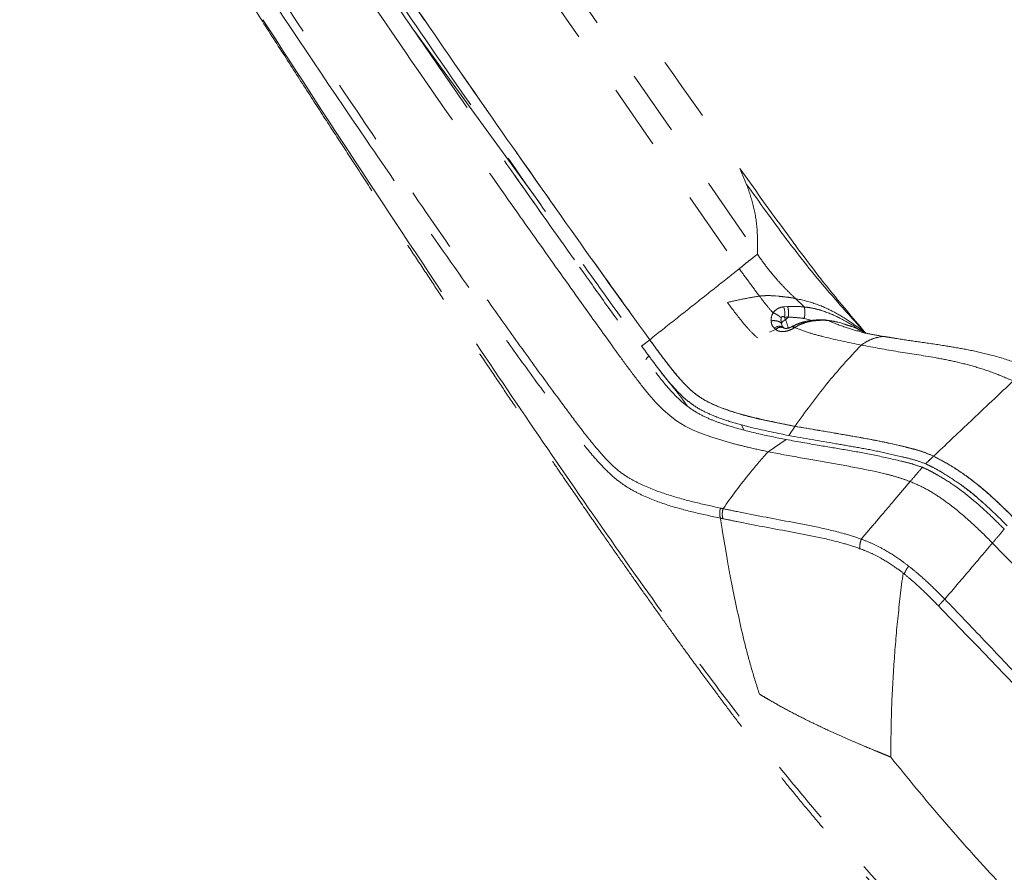
# Model space of a CAD drawing. Units: millimetres. Extents: x 0 to 297, y 0 to 210.
# Drawn here: x 101 to 120, y 114 to 131 of the extents above; entities that cross this region are included whole.
import ezdxf

# ---------------------------------------------------------------- set-up
doc = ezdxf.new("R2010")
doc.units = ezdxf.units.MM
doc.linetypes.add('PHANTOM', pattern=[12.7, 6.35, -1.27, 1.27, -1.27, 1.27, -1.27])
doc.layers.add('DEFAULT', color=179, linetype='Continuous')
doc.styles.add('SLDTEXTSTYLE3', font='TXT', dxfattribs={"width": 0.75})
doc.dimstyles.new('SLDDIMSTYLE3', dxfattribs={"dimtxt": 3.5, "dimasz": 3.302, "dimexe": 0, "dimexo": 0.0625, "dimgap": 0.875, "dimtad": 1, "dimdec": 0, "dimlfac": 15, "dimrnd": 1e-09, "dimzin": 12, "dimdsep": 46, "dimtxsty": 'SLDTEXTSTYLE3', "dimsah": 1, "dimcen": 0.09, "dimadec": 0, "dimazin": 3, "dimtfac": 1, "dimtdec": 0, "dimtofl": 0, "dimtmove": 0, "dimatfit": 3, "dimfxl": 1, "dimfrac": 2, "dimtolj": 1, "dimtzin": 12, "dimarcsym": 0})

# ---------------------------------------------------------------- blocks, each defined once
blk = doc.blocks.new('_D_8')
at = {"layer": 'DEFAULT', "transparency": 16777216}
for p, q in [((104.336, 138.137), (89.226, 138.139)), ((90.226, 138.139), (90.215, 52.139)), ((149.099, 52.132), (89.215, 52.139))]:
    blk.add_line(p, q, dxfattribs=at)
for points in [[(90.226, 138.139), (89.718, 134.837), (90.734, 134.837)], [(90.215, 52.139), (90.724, 55.441), (89.708, 55.441)]]:
    blk.add_solid(points, dxfattribs=at)
at = {"layer": 'DEFAULT', "transparency": 16777216, "char_height": 3.5, "attachment_point": 1, "rotation": 89.9928, "style": 'SLDTEXTSTYLE3'}
for s, insert in [('Fully reclined', (96.819, 79.018)), ('1460 Max', (85.707, 82.923)), ('Backrest', (91.263, 84.07)), ('Min', (80.152, 95.407)), ('1290', (80.151, 83.75))]:
    blk.add_mtext(s, dxfattribs=dict(at, insert=insert))

msp = doc.modelspace()

# ---------------------------------------------------------------- linework, layer by layer
at = {"color": 7, "linetype": 'PHANTOM', "lineweight": 18}
for p, q in [((108.631, 136.066), (115.371, 126.326)), ((108.266, 135.79), (115.015, 126.044)), ((108.663, 130.698), (111.102, 127.349)), ((115.025, 128.003), (115.158, 127.691)), ((111.125, 127.317), (111.102, 127.349)), ((115.723, 125.513), (115.781, 125.508)), ((116.279, 125.3), (116.11, 125.465)), ((115.883, 125.302), (115.958, 125.308)), ((115.899, 125.101), (115.917, 125.051)), ((115.97, 125.101), (115.899, 125.101)), ((115.917, 125.051), (115.969, 125.101)), ((116.436, 125.036), (116.28, 125.075)), ((115.839, 124.971), (115.851, 124.933)), ((115.887, 124.893), (115.865, 124.911)), ((115.891, 124.888), (115.887, 124.891)), ((115.917, 125.051), (115.917, 125.051)), ((116.061, 124.928), (116.046, 124.919)), ((116.095, 124.895), (116.08, 124.886)), ((117.074, 124.963), (117.039, 124.973)), ((115.723, 124.862), (115.606, 124.805)), ((115.726, 124.86), (115.723, 124.862)), ((117.422, 124.858), (117.456, 124.817)), ((117.44, 124.834), (117.449, 124.824)), ((112.602, 124.449), (112.562, 124.504)), ((113.11, 124.536), (113.267, 124.66)), ((113.25, 124.345), (113.193, 124.277)), ((113.329, 124.239), (113.412, 124.127)), ((113.248, 123.593), (113.137, 123.73)), ((113.384, 123.437), (113.248, 123.593)), ((113.521, 123.297), (113.384, 123.437)), ((113.665, 123.172), (113.521, 123.297)), ((113.79, 123.079), (113.665, 123.172)), ((113.96, 122.976), (113.79, 123.079)), ((114.105, 122.903), (113.96, 122.976)), ((115.103, 122.902), (115.059, 122.999)), ((116.103, 122.971), (115.981, 122.791)), ((114.229, 122.849), (114.105, 122.903)), ((114.479, 122.757), (114.229, 122.849)), ((114.886, 122.637), (114.479, 122.757)), ((115.579, 122.476), (115.931, 122.712)), ((115.579, 122.476), (115.807, 122.431)), ((117.647, 122.093), (117.88, 122.039)), ((118.091, 121.589), (118.35, 121.893)), ((118.02, 121.505), (118.091, 121.589)), ((117.395, 120.77), (117.577, 120.984)), ((114.776, 120.393), (114.73, 120.659)), ((119.955, 120.694), (120.179, 120.467)), ((120.179, 120.467), (120.809, 119.811)), ((114.895, 119.756), (114.856, 119.956))]:
    msp.add_line(p, q, dxfattribs=at)
at = {"color": 7, "linetype": 'PHANTOM', "lineweight": 18, "flags": 128}
for points in [[(115.971, 124.898), (115.946, 124.885), (115.944, 124.883)], [(116.046, 124.917), (116.048, 124.918), (116.055, 124.914), (116.066, 124.904), (116.08, 124.886)], [(116.516, 125.045), (116.528, 125.044), (116.541, 125.036)], [(116.722, 125.042), (116.727, 125.042), (116.741, 125.035)], [(117.084, 124.958), (116.977, 124.993), (116.741, 125.035), (116.741, 125.035), (116.741, 125.035)]]:
    msp.add_lwpolyline(points, dxfattribs=at)
at = {"color": 7, "linetype": 'PHANTOM', "lineweight": 18}
for centre, radius, start, end in [((115.444, 125.168), 0.459, 351.6456, 17.0156), ((115.802, 124.786), 0.138, 63.2252, 136.9653), ((115.827, 124.766), 0.137, 62.1371, 137.1085)]:
    msp.add_arc(centre, radius, start, end, dxfattribs=at)
for points, knots in [([(109.295, 136.382), (109.813, 135.589), (110.85, 134.003), (112.756, 131.207), (114.164, 129.218), (115.025, 128.003)], [0, 0, 0, 0, 0.280001, 0.559996, 1, 1, 1, 1]), ([(106.221, 134.504), (106.707, 133.765), (107.678, 132.288), (109.317, 129.891), (110.8, 127.772), (112.115, 125.919), (112.779, 124.997), (113.11, 124.536)], [0, 0, 0, 0, 0.218737, 0.437528, 0.718747, 0.859372, 1, 1, 1, 1]), ([(113.268, 124.659), (113.268, 124.659), (112.748, 125.373), (111.719, 126.811), (110.053, 129.185), (108.262, 131.773), (107.014, 133.665), (106.39, 134.611)], [0, 0, 0, 0, 0.0000996, 0.2192356, 0.4383796, 0.7191541, 1, 1, 1, 1]), ([(106.39, 134.611), (106.876, 133.872), (107.848, 132.394), (109.484, 130.001), (110.964, 127.886), (112.275, 126.039), (112.937, 125.12), (113.267, 124.66)], [0, 0, 0, 0, 0.219145, 0.438341, 0.719154, 0.859576, 1, 1, 1, 1]), ([(106.151, 134.453), (106.319, 134.196), (106.821, 133.427), (107.67, 132.154), (108.702, 130.637), (109.786, 129.069), (110.921, 127.45), (111.882, 126.101), (112.616, 125.07), (113.042, 124.481), (113.385, 124.016), (113.626, 123.716), (113.851, 123.482), (114.068, 123.306), (114.3, 123.171), (114.546, 123.066), (114.899, 122.95), (115.36, 122.826), (115.741, 122.75), (115.931, 122.712)], [0, 0, 0, 0, 0.055738, 0.167216, 0.278694, 0.390171, 0.514603, 0.639035, 0.69201, 0.744981, 0.771411, 0.797768, 0.815857, 0.833927, 0.855707, 0.877629, 0.899553, 0.949768, 1, 1, 1, 1]), ([(105.862, 134.213), (106.026, 133.962), (106.847, 132.705), (108.365, 130.453), (109.749, 128.473), (110.446, 127.477)], [0, 0, 0, 0, 0.110428, 0.5521602, 1, 1, 1, 1]), ([(114.649, 121.375), (114.478, 121.413), (114.137, 121.487), (113.634, 121.624), (113.225, 121.777), (112.907, 121.932), (112.677, 122.081), (112.451, 122.289), (112.185, 122.591), (111.879, 122.982), (111.433, 123.582), (110.893, 124.322), (110.066, 125.48), (109.054, 126.924), (107.467, 129.237), (106.079, 131.314), (105.095, 132.816), (104.879, 133.145)], [0, 0, 0, 0, 0.045188, 0.0903728, 0.1354673, 0.1562318, 0.1769182, 0.1970896, 0.2173436, 0.2526291, 0.2879705, 0.3534908, 0.4190141, 0.5464244, 0.6738355, 0.9285371, 1, 1, 1, 1]), ([(104.748, 133.035), (104.964, 132.706), (105.95, 131.204), (107.341, 129.129), (108.933, 126.818), (109.95, 125.375), (110.78, 124.217), (111.324, 123.474), (111.777, 122.867), (112.097, 122.463), (112.382, 122.145), (112.627, 121.919), (112.872, 121.751), (113.2, 121.583), (113.617, 121.427), (114.127, 121.29), (114.473, 121.216), (114.646, 121.179)], [0, 0, 0, 0, 0.070691, 0.322605, 0.448636, 0.574667, 0.639592, 0.704514, 0.740237, 0.775901, 0.797898, 0.819825, 0.841911, 0.864068, 0.90931, 0.954653, 1, 1, 1, 1]), ([(104.413, 132.906), (104.455, 132.84), (104.688, 132.472), (105.099, 131.826), (105.634, 130.989), (106.133, 130.213), (106.597, 129.492), (107.029, 128.824), (107.445, 128.184), (107.844, 127.572), (108.228, 126.986), (108.584, 126.444), (108.916, 125.942), (109.263, 125.418), (109.622, 124.878), (109.99, 124.328), (110.325, 123.829), (110.632, 123.374), (110.913, 122.959), (111.172, 122.578), (111.412, 122.227), (111.685, 121.827), (111.987, 121.39), (112.311, 120.922), (112.602, 120.504), (112.868, 120.125), (113.134, 119.748), (113.401, 119.372), (113.669, 118.998), (113.954, 118.602), (114.254, 118.191), (114.565, 117.77), (114.847, 117.395), (115.1, 117.06), (115.349, 116.738), (115.606, 116.409), (115.895, 116.046), (116.21, 115.659), (116.559, 115.241), (116.946, 114.791), (117.384, 114.297), (117.81, 113.833), (118.217, 113.399), (118.6, 113.001), (119.022, 112.57), (119.493, 112.098), (119.948, 111.65), (120.38, 111.229), (120.782, 110.841), (121.222, 110.42), (121.704, 109.963), (122.191, 109.503), (122.683, 109.044), (123.177, 108.584), (123.714, 108.087), (124.301, 107.549), (124.874, 107.027), (125.428, 106.526), (125.956, 106.05), (126.522, 105.544), (127.128, 105.005), (127.774, 104.434), (128.462, 103.83), (129.197, 103.191), (129.986, 102.51), (130.771, 101.837), (131.549, 101.177), (132.315, 100.531), (133.126, 99.853), (133.985, 99.14), (134.89, 98.396), (135.842, 97.62), (136.845, 96.81), (137.802, 96.044), (138.427, 95.55), (138.698, 95.336)], [0, 0, 0, 0, 0.0045989, 0.0254655, 0.0448187, 0.0627801, 0.079462, 0.0949678, 0.1093926, 0.1241155, 0.137743, 0.1503722, 0.1620921, 0.1729833, 0.1871724, 0.2000256, 0.2117079, 0.2223632, 0.2321173, 0.24108, 0.2493468, 0.2570012, 0.269409, 0.2804226, 0.2903103, 0.2992805, 0.3074946, 0.3173122, 0.3262537, 0.3344685, 0.3458442, 0.3560178, 0.3651414, 0.3733075, 0.3805724, 0.3889418, 0.397808, 0.4076956, 0.4181474, 0.4296865, 0.4424653, 0.4567201, 0.4665901, 0.477304, 0.4890191, 0.5019364, 0.5163123, 0.5263665, 0.5372451, 0.5490683, 0.5619767, 0.5761348, 0.5882596, 0.6013804, 0.6156172, 0.6311048, 0.647994, 0.6609793, 0.6748285, 0.6896137, 0.705412, 0.7223062, 0.7400508, 0.7590269, 0.7793289, 0.801057, 0.8195368, 0.8390528, 0.8596634, 0.8814291, 0.9044119, 0.9282307, 0.9533468, 0.9798231, 1, 1, 1, 1]), ([(105.718, 130.903), (106.405, 129.846), (107.778, 127.732), (109.183, 125.631), (109.886, 124.58)], [0, 0, 0, 0, 0.499867, 1, 1, 1, 1]), ([(110.147, 129.057), (110.114, 129.104), (110.038, 129.213), (109.914, 129.39), (109.806, 129.546), (109.728, 129.659), (109.697, 129.703), (109.685, 129.721)], [0, 0, 0, 0, 0.211716, 0.497351, 0.801844, 0.923848, 1, 1, 1, 1]), ([(115.025, 128.003), (115.3, 127.617), (115.853, 126.844), (116.639, 125.785), (117.184, 125.139), (117.422, 124.858)], [0, 0, 0, 0, 0.359601, 0.720491, 1, 1, 1, 1]), ([(110.629, 127.874), (110.66, 127.83), (111.046, 127.275), (111.438, 126.726), (111.798, 126.22)], [0, 0, 0, 0, 0.079637, 1, 1, 1, 1]), ([(115.371, 126.326), (115.372, 126.494), (115.375, 126.83), (115.297, 127.283), (115.205, 127.555), (115.158, 127.691)], [0, 0, 0, 0, 0.333324, 0.666654, 1, 1, 1, 1]), ([(115.158, 127.691), (115.411, 127.337), (115.916, 126.631), (116.659, 125.693), (117.171, 125.13), (117.392, 124.888)], [0, 0, 0, 0, 0.363132, 0.726134, 1, 1, 1, 1]), ([(112.562, 124.504), (112.384, 124.753), (111.939, 125.371), (111.234, 126.362), (110.709, 127.105), (110.446, 127.477)], [0, 0, 0, 0, 0.25156, 0.625777, 1, 1, 1, 1]), ([(115.015, 126.044), (115.052, 126.075), (115.134, 126.143), (115.229, 126.219), (115.306, 126.277), (115.348, 126.309), (115.371, 126.326)], [0, 0, 0, 0, 0.221481, 0.484879, 0.729111, 1, 1, 1, 1]), ([(115.371, 126.326), (115.433, 126.237), (115.556, 126.06), (115.749, 125.831), (115.935, 125.633), (116.052, 125.521), (116.11, 125.465)], [0, 0, 0, 0, 0.2797191, 0.559574, 0.7799234, 1, 1, 1, 1]), ([(113.268, 124.659), (113.437, 124.794), (113.775, 125.063), (114.28, 125.462), (114.693, 125.789), (114.938, 125.983), (115.015, 126.044)], [0, 0, 0, 0, 0.288569, 0.577132, 0.865692, 1, 1, 1, 1]), ([(115.015, 126.044), (115.08, 125.955), (115.211, 125.777), (115.342, 125.6), (115.408, 125.511)], [0, 0, 0, 0, 0.498552, 1, 1, 1, 1]), ([(114.782, 125.388), (114.886, 125.412), (115.094, 125.459), (115.303, 125.494), (115.408, 125.511)], [0, 0, 0, 0, 0.5, 1, 1, 1, 1]), ([(115.408, 125.511), (115.461, 125.515), (115.57, 125.525), (115.671, 125.517), (115.723, 125.513)], [0, 0, 0, 0, 0.48923, 1, 1, 1, 1]), ([(115.674, 125.186), (115.67, 125.189), (115.622, 125.24), (115.532, 125.346), (115.449, 125.456), (115.408, 125.511)], [0, 0, 0, 0, 0.038987, 0.515465, 1, 1, 1, 1]), ([(115.781, 125.508), (115.784, 125.508), (115.846, 125.502), (115.956, 125.49), (116.062, 125.473), (116.11, 125.465)], [0, 0, 0, 0, 0.029839, 0.561468, 1, 1, 1, 1]), ([(116.11, 125.465), (116.241, 125.434), (116.502, 125.373), (116.855, 125.211), (117.18, 125.019), (117.375, 124.867), (117.47, 124.793)], [0, 0, 0, 0, 0.252376, 0.504467, 0.756538, 1, 1, 1, 1]), ([(115.373, 124.694), (115.321, 124.742), (115.251, 124.805), (115.15, 124.917), (115.002, 125.094), (114.876, 125.262), (114.782, 125.388)], [0, 0, 0, 0, 0.249623, 0.333118, 0.499239, 1, 1, 1, 1]), ([(115.674, 125.186), (115.674, 125.186), (115.694, 125.209), (115.736, 125.25), (115.806, 125.29), (115.859, 125.298), (115.883, 125.302)], [0, 0, 0, 0, 0.000014, 0.355617, 0.7006, 1, 1, 1, 1]), ([(115.958, 125.308), (116.005, 125.309), (116.113, 125.312), (116.22, 125.305), (116.279, 125.3), (116.279, 125.3)], [0, 0, 0, 0, 0.439471, 0.999989, 1, 1, 1, 1]), ([(115.97, 125.101), (115.972, 125.123), (115.978, 125.166), (115.975, 125.233), (115.967, 125.28), (115.959, 125.302), (115.958, 125.308)], [0, 0, 0, 0, 0.3030385, 0.6060771, 0.8988019, 1, 1, 1, 1]), ([(116.279, 125.3), (116.279, 125.3), (116.341, 125.294), (116.463, 125.274), (116.701, 125.209), (117, 125.078), (117.239, 124.941), (117.356, 124.848), (117.364, 124.842)], [0, 0, 0, 0, 0.000003, 0.151292, 0.30266, 0.614219, 0.975949, 1, 1, 1, 1]), ([(115.636, 125.029), (115.636, 125.037), (115.636, 125.082), (115.65, 125.136), (115.671, 125.178), (115.675, 125.185), (115.675, 125.185)], [0, 0, 0, 0, 0.146987, 0.861521, 0.999979, 1, 1, 1, 1]), ([(115.675, 125.185), (115.675, 125.185), (115.674, 125.185), (115.674, 125.186), (115.674, 125.186)], [0, 0, 0, 0, 0.500009, 1, 1, 1, 1]), ([(115.675, 125.185), (115.675, 125.185), (115.675, 125.185), (115.675, 125.185), (115.675, 125.185)], [0, 0, 0, 0, 0.006259, 1, 1, 1, 1]), ([(115.832, 125.081), (115.831, 125.082), (115.827, 125.087), (115.811, 125.106), (115.775, 125.136), (115.723, 125.166), (115.689, 125.18), (115.675, 125.185)], [0, 0, 0, 0, 0.025304, 0.128673, 0.455429, 0.782183, 1, 1, 1, 1]), ([(115.832, 125.081), (115.832, 125.081), (115.831, 125.076), (115.827, 125.045), (115.83, 125.008), (115.837, 124.976), (115.839, 124.971)], [0, 0, 0, 0, 0.00842, 0.129882, 0.840954, 1, 1, 1, 1]), ([(115.899, 125.101), (115.893, 125.104), (115.879, 125.11), (115.861, 125.113), (115.847, 125.109), (115.84, 125.102), (115.835, 125.092), (115.833, 125.085), (115.832, 125.082), (115.832, 125.081)], [0, 0, 0, 0, 0.23404, 0.5231, 0.646703, 0.771223, 0.883763, 0.994044, 1, 1, 1, 1]), ([(115.969, 125.101), (115.97, 125.101), (115.97, 125.101), (115.97, 125.101), (115.97, 125.101), (115.97, 125.101)], [0, 0, 0, 0, 0.469268, 0.85067, 1, 1, 1, 1]), ([(116.28, 125.075), (116.223, 125.082), (116.12, 125.094), (116.016, 125.099), (115.969, 125.101)], [0, 0, 0, 0, 0.556041, 1, 1, 1, 1]), ([(115.839, 124.971), (115.83, 124.981), (115.814, 125.003), (115.764, 125.024), (115.713, 125.032), (115.669, 125.033), (115.647, 125.03), (115.636, 125.029)], [0, 0, 0, 0, 0.249771, 0.499541, 0.749312, 0.881314, 1, 1, 1, 1]), ([(115.701, 124.88), (115.681, 124.903), (115.645, 124.945), (115.639, 125.003), (115.636, 125.029)], [0, 0, 0, 0, 0.541146, 1, 1, 1, 1]), ([(115.723, 124.862), (115.721, 124.864), (115.714, 124.87), (115.707, 124.876), (115.701, 124.88)], [0, 0, 0, 0, 0.25227, 1, 1, 1, 1]), ([(115.886, 124.89), (115.883, 124.893), (115.873, 124.901), (115.851, 124.907), (115.821, 124.908), (115.789, 124.9), (115.755, 124.886), (115.734, 124.87), (115.723, 124.862)], [0, 0, 0, 0, 0.094136, 0.275309, 0.456481, 0.637654, 0.818827, 1, 1, 1, 1]), ([(116.08, 124.886), (116.074, 124.883), (116.038, 124.863), (115.967, 124.832), (115.875, 124.815), (115.796, 124.822), (115.75, 124.841), (115.729, 124.857), (115.726, 124.86)], [0, 0, 0, 0, 0.045558, 0.312134, 0.568648, 0.752431, 0.959493, 1, 1, 1, 1]), ([(115.917, 125.051), (115.904, 125.044), (115.879, 125.03), (115.852, 125.005), (115.84, 124.985), (115.839, 124.974), (115.839, 124.971)], [0, 0, 0, 0, 0.291671, 0.583341, 0.875012, 1, 1, 1, 1]), ([(115.839, 124.971), (115.839, 124.971), (115.839, 124.97), (115.839, 124.97), (115.839, 124.971), (115.839, 124.971), (115.839, 124.971)], [0, 0, 0, 0, 0.302442, 0.606544, 0.953017, 1, 1, 1, 1]), ([(115.865, 124.909), (115.864, 124.909), (115.86, 124.912), (115.853, 124.917), (115.851, 124.931), (115.851, 124.932)], [0, 0, 0, 0, 0.103147, 0.892096, 1, 1, 1, 1]), ([(116.046, 124.918), (116.04, 124.914), (116.019, 124.902), (115.981, 124.888), (115.941, 124.88), (115.912, 124.88), (115.897, 124.884), (115.891, 124.887), (115.891, 124.888), (115.891, 124.888)], [0, 0, 0, 0, 0.084625, 0.303407, 0.470804, 0.618104, 0.77223, 0.951045, 1, 1, 1, 1]), ([(115.917, 125.051), (115.917, 125.051), (115.935, 125), (115.953, 124.949), (115.971, 124.898)], [0, 0, 0, 0, 0.000077, 1, 1, 1, 1]), ([(116.062, 124.925), (116.062, 124.925), (116.063, 124.927), (116.069, 124.924), (116.08, 124.914), (116.09, 124.901), (116.095, 124.895)], [0, 0, 0, 0, 0.081488, 0.387659, 0.693829, 1, 1, 1, 1]), ([(116.516, 125.043), (116.478, 125.041), (116.394, 125.035), (116.271, 125.008), (116.156, 124.973), (116.091, 124.939), (116.063, 124.924)], [0, 0, 0, 0, 0.2484985, 0.5441172, 0.8023657, 1, 1, 1, 1]), ([(116.541, 125.036), (116.523, 125.034), (116.442, 125.027), (116.324, 125.001), (116.192, 124.954), (116.125, 124.917), (116.095, 124.895), (116.095, 124.895)], [0, 0, 0, 0, 0.117859, 0.534167, 0.767611, 0.999992, 1, 1, 1, 1]), ([(116.095, 124.895), (116.189, 124.861), (116.377, 124.792), (116.808, 124.676), (117.148, 124.606), (117.392, 124.556)], [0, 0, 0, 0, 0.219816, 0.440199, 1, 1, 1, 1]), ([(116.722, 125.042), (116.699, 125.044), (116.631, 125.051), (116.562, 125.047), (116.516, 125.045)], [0, 0, 0, 0, 0.344609, 1, 1, 1, 1]), ([(116.741, 125.035), (116.741, 125.035), (116.676, 125.042), (116.609, 125.039), (116.541, 125.036)], [0, 0, 0, 0, 0.000018, 1, 1, 1, 1]), ([(116.94, 125), (116.936, 125.001), (116.87, 125.019), (116.802, 125.029), (116.738, 125.038)], [0, 0, 0, 0, 0.0619297, 1, 1, 1, 1]), ([(116.741, 125.035), (116.861, 124.987), (117.086, 124.896), (117.319, 124.832), (117.427, 124.802)], [0, 0, 0, 0, 0.5328742, 1, 1, 1, 1]), ([(117.468, 124.787), (117.457, 124.795), (117.372, 124.847), (117.244, 124.907), (117.122, 124.946), (117.084, 124.958)], [0, 0, 0, 0, 0.0992128, 0.72162, 1, 1, 1, 1]), ([(117.485, 124.79), (117.475, 124.799), (117.454, 124.819), (117.429, 124.843), (117.408, 124.864), (117.41, 124.862), (117.409, 124.862), (117.405, 124.865), (117.394, 124.877), (117.387, 124.884)], [0, 0, 0, 0, 0.1065872, 0.2273852, 0.3263053, 0.4455116, 0.5822921, 0.766458, 1, 1, 1, 1]), ([(117.914, 124.709), (117.91, 124.71), (117.855, 124.729), (117.727, 124.715), (117.552, 124.658), (117.445, 124.59), (117.392, 124.556)], [0, 0, 0, 0, 0.021101, 0.347002, 0.673351, 1, 1, 1, 1]), ([(117.905, 124.712), (117.792, 124.73), (117.595, 124.762), (117.457, 124.795), (117.398, 124.809)], [0, 0, 0, 0, 0.5710257, 1, 1, 1, 1]), ([(120.733, 124.087), (120.577, 124.148), (120.267, 124.27), (119.824, 124.391), (119.407, 124.48), (118.978, 124.552), (118.545, 124.615), (118.181, 124.666), (117.975, 124.701), (117.915, 124.711)], [0, 0, 0, 0, 0.155388, 0.307263, 0.454789, 0.596385, 0.772961, 0.93293, 1, 1, 1, 1]), ([(109.886, 124.58), (110.348, 123.895), (111.273, 122.527), (112.686, 120.491), (114.009, 118.641), (115.256, 116.987), (116.433, 115.537), (117.659, 114.129), (118.993, 112.724), (120.423, 111.319), (121.926, 109.89), (123.702, 108.243), (125.748, 106.376), (127.305, 104.999), (128.083, 104.311)], [0, 0, 0, 0, 0.0906772, 0.1813561, 0.2720257, 0.3402541, 0.4085262, 0.4767824, 0.5449891, 0.620764, 0.6965495, 0.7723339, 0.886155, 1, 1, 1, 1]), ([(113.11, 124.536), (113.175, 124.448), (113.303, 124.272), (113.501, 124.01), (113.707, 123.757), (113.893, 123.562), (114.051, 123.431), (114.22, 123.314), (114.477, 123.184), (114.82, 123.062), (115.333, 122.923), (115.721, 122.844), (115.981, 122.791)], [0, 0, 0, 0, 0.075977, 0.151918, 0.229827, 0.307453, 0.349563, 0.391696, 0.47942, 0.608933, 0.738609, 1, 1, 1, 1]), ([(113.267, 124.66), (113.329, 124.575), (113.453, 124.406), (113.643, 124.153), (113.84, 123.909), (114.053, 123.682), (114.289, 123.501), (114.586, 123.356), (114.929, 123.237), (115.448, 123.102), (115.841, 123.024), (116.103, 122.971)], [0, 0, 0, 0, 0.074647, 0.14926, 0.225627, 0.30174, 0.381848, 0.465551, 0.59846, 0.731582, 1, 1, 1, 1]), ([(116.103, 122.971), (115.935, 123.002), (115.597, 123.065), (115.094, 123.183), (114.683, 123.317), (114.366, 123.461), (114.148, 123.602), (113.939, 123.798), (113.725, 124.048), (113.502, 124.338), (113.346, 124.552), (113.268, 124.659)], [0, 0, 0, 0, 0.173125, 0.346221, 0.518866, 0.591801, 0.664471, 0.737925, 0.811637, 0.905753, 1, 1, 1, 1]), ([(117.392, 124.556), (117.161, 124.306), (116.701, 123.804), (116.303, 123.249), (116.103, 122.971)], [0, 0, 0, 0, 0.499994, 1, 1, 1, 1]), ([(117.392, 124.556), (117.633, 124.511), (118.117, 124.42), (118.712, 124.337), (119.202, 124.241), (119.578, 124.146), (119.964, 124.025), (120.229, 123.912), (120.361, 123.855)], [0, 0, 0, 0, 0.250024, 0.500052, 0.625056, 0.750048, 0.87504, 1, 1, 1, 1]), ([(113.137, 123.73), (113.047, 123.848), (112.866, 124.084), (112.69, 124.327), (112.602, 124.449)], [0, 0, 0, 0, 0.499486, 1, 1, 1, 1]), ([(114, 123.368), (113.993, 123.379), (113.986, 123.39), (113.975, 123.405), (113.969, 123.414), (113.95, 123.44), (113.923, 123.477), (113.892, 123.52), (113.867, 123.552), (113.834, 123.594), (113.792, 123.648), (113.736, 123.718), (113.666, 123.804), (113.588, 123.901), (113.516, 123.992), (113.458, 124.066), (113.428, 124.106), (113.412, 124.127)], [0, 0, 0, 0, 0.055731, 0.062428, 0.071806, 0.098603, 0.184357, 0.230967, 0.273606, 0.312268, 0.396454, 0.475378, 0.568884, 0.710058, 0.825318, 0.910568, 1, 1, 1, 1]), ([(120.361, 123.856), (120.218, 123.721), (119.932, 123.453), (119.415, 122.964), (119.037, 122.607), (118.806, 122.388)], [0, 0, 0, 0, 0.28001, 0.560024, 1, 1, 1, 1]), ([(118.806, 122.388), (118.732, 122.42), (118.583, 122.485), (118.354, 122.545), (117.978, 122.635), (117.451, 122.742), (116.778, 122.854), (116.328, 122.932), (116.103, 122.971)], [0, 0, 0, 0, 0.078664, 0.157638, 0.236608, 0.477798, 0.738813, 1, 1, 1, 1]), ([(116.103, 122.971), (116.406, 122.92), (116.848, 122.844), (117.445, 122.74), (117.885, 122.658), (118.258, 122.566), (118.573, 122.486), (118.729, 122.421), (118.806, 122.388)], [0, 0, 0, 0, 0.351979, 0.513007, 0.674161, 0.836311, 0.918255, 1, 1, 1, 1]), ([(115.981, 122.791), (116.284, 122.738), (116.721, 122.662), (117.314, 122.56), (117.743, 122.482), (118.107, 122.396), (118.416, 122.324), (118.572, 122.268), (118.65, 122.24)], [0, 0, 0, 0, 0.359035, 0.518379, 0.677845, 0.838241, 0.919193, 1, 1, 1, 1]), ([(115.579, 122.476), (115.449, 122.503), (115.217, 122.552), (114.987, 122.611), (114.886, 122.637)], [0, 0, 0, 0, 0.5600011, 1, 1, 1, 1]), ([(115.931, 122.712), (116.147, 122.673), (116.529, 122.605), (117.095, 122.511), (117.624, 122.418), (118.049, 122.322), (118.378, 122.243), (118.517, 122.196), (118.587, 122.172)], [0, 0, 0, 0, 0.2590047, 0.4578849, 0.6567396, 0.857281, 0.928675, 1, 1, 1, 1]), ([(114.698, 121.364), (114.869, 121.6), (115.144, 121.982), (115.459, 122.34), (115.579, 122.476)], [0, 0, 0, 0, 0.618899, 1, 1, 1, 1]), ([(115.807, 122.431), (116.021, 122.392), (116.424, 122.318), (117.036, 122.216), (117.443, 122.134), (117.647, 122.093)], [0, 0, 0, 0, 0.3610913, 0.6803127, 1, 1, 1, 1]), ([(118.806, 122.388), (118.777, 122.36), (118.725, 122.311), (118.673, 122.262), (118.65, 122.24)], [0, 0, 0, 0, 0.56, 1, 1, 1, 1]), ([(120.39, 121.167), (120.26, 121.296), (119.998, 121.553), (119.601, 121.894), (119.263, 122.132), (119.001, 122.287), (118.871, 122.354), (118.806, 122.388)], [0, 0, 0, 0, 0.260852, 0.521945, 0.757494, 0.878751, 1, 1, 1, 1]), ([(118.806, 122.388), (118.92, 122.328), (119.148, 122.206), (119.462, 121.995), (119.728, 121.784), (120.028, 121.523), (120.245, 121.31), (120.39, 121.167)], [0, 0, 0, 0, 0.210202, 0.425466, 0.567471, 0.710323, 1, 1, 1, 1]), ([(118.65, 122.24), (118.704, 122.214), (118.811, 122.163), (119.029, 122.038), (119.195, 121.928), (119.307, 121.855)], [0, 0, 0, 0, 0.2471594, 0.4944945, 1, 1, 1, 1]), ([(118.35, 121.893), (118.271, 121.922), (118.112, 121.979), (117.957, 122.019), (117.88, 122.039)], [0, 0, 0, 0, 0.49835, 1, 1, 1, 1]), ([(118.35, 121.893), (118.39, 121.941), (118.469, 122.033), (118.548, 122.126), (118.587, 122.172)], [0, 0, 0, 0, 0.508312, 1, 1, 1, 1]), ([(120.186, 120.966), (120.094, 121.057), (119.908, 121.24), (119.649, 121.476), (119.408, 121.673), (119.166, 121.853), (118.937, 121.989), (118.739, 122.104), (118.637, 122.149), (118.587, 122.172)], [0, 0, 0, 0, 0.185166, 0.371028, 0.503987, 0.637702, 0.817165, 0.908638, 1, 1, 1, 1]), ([(119.955, 120.694), (119.825, 120.824), (119.569, 121.077), (119.213, 121.381), (118.9, 121.608), (118.627, 121.774), (118.442, 121.854), (118.35, 121.893)], [0, 0, 0, 0, 0.262092, 0.513219, 0.676066, 0.837368, 1, 1, 1, 1]), ([(119.307, 121.855), (119.386, 121.798), (119.545, 121.684), (119.694, 121.55), (119.769, 121.482)], [0, 0, 0, 0, 0.497632, 1, 1, 1, 1]), ([(119.769, 121.482), (119.694, 121.548), (119.543, 121.679), (119.386, 121.796), (119.307, 121.855)], [0, 0, 0, 0, 0.498577, 1, 1, 1, 1]), ([(117.577, 120.984), (117.662, 121.084), (117.809, 121.257), (117.958, 121.432), (118.02, 121.505)], [0, 0, 0, 0, 0.580355, 1, 1, 1, 1]), ([(119.769, 121.482), (119.781, 121.472), (119.943, 121.327), (120.1, 121.172), (120.245, 121.029)], [0, 0, 0, 0, 0.072795, 1, 1, 1, 1]), ([(114.649, 121.375), (114.645, 121.359), (114.636, 121.326), (114.632, 121.275), (114.635, 121.225), (114.642, 121.194), (114.646, 121.179)], [0, 0, 0, 0, 0.25, 0.5, 0.75, 1, 1, 1, 1]), ([(114.698, 121.364), (114.698, 121.364), (114.682, 121.368), (114.665, 121.372), (114.649, 121.375)], [0, 0, 0, 0, 0.000055, 1, 1, 1, 1]), ([(117.395, 120.769), (117.395, 120.769), (117.282, 120.81), (116.985, 120.903), (116.515, 121.013), (115.816, 121.144), (115.213, 121.256), (114.789, 121.345), (114.698, 121.364), (114.698, 121.364)], [0, 0, 0, 0, 0.0000332, 0.1171165, 0.3125411, 0.5081204, 0.8942237, 0.9999989, 1, 1, 1, 1]), ([(114.646, 121.179), (114.646, 121.179), (114.663, 121.176), (114.679, 121.172), (114.696, 121.169)], [0, 0, 0, 0, 0.000055, 1, 1, 1, 1]), ([(114.73, 120.659), (114.714, 120.761), (114.685, 120.934), (114.657, 121.107), (114.646, 121.179)], [0, 0, 0, 0, 0.585218, 1, 1, 1, 1]), ([(114.696, 121.169), (114.787, 121.15), (115.211, 121.062), (115.812, 120.951), (116.506, 120.82), (116.967, 120.717), (117.26, 120.62), (117.368, 120.584)], [0, 0, 0, 0, 0.106916, 0.496203, 0.691093, 0.885829, 1, 1, 1, 1]), ([(119.955, 120.694), (119.996, 120.742), (120.073, 120.832), (120.15, 120.923), (120.186, 120.966)], [0, 0, 0, 0, 0.528096, 1, 1, 1, 1]), ([(117.395, 120.769), (117.385, 120.737), (117.366, 120.677), (117.364, 120.614), (117.367, 120.587), (117.368, 120.584)], [0, 0, 0, 0, 0.499633, 0.953281, 1, 1, 1, 1]), ([(118.321, 120.244), (118.264, 120.287), (118.1, 120.412), (117.859, 120.56), (117.607, 120.686), (117.465, 120.744), (117.395, 120.77), (117.395, 120.77)], [0, 0, 0, 0, 0.189397, 0.541908, 0.77093, 0.999997, 1, 1, 1, 1]), ([(117.395, 120.77), (117.395, 120.77), (117.395, 120.769), (117.395, 120.769), (117.395, 120.769)], [0, 0, 0, 0, 0.825566, 1, 1, 1, 1]), ([(119.025, 119.599), (119.168, 119.767), (119.478, 120.132), (119.788, 120.498), (119.955, 120.694)], [0, 0, 0, 0, 0.461803, 1, 1, 1, 1]), ([(117.368, 120.584), (117.434, 120.559), (117.567, 120.508), (117.803, 120.389), (118.019, 120.254), (118.164, 120.145), (118.21, 120.109), (118.21, 120.109)], [0, 0, 0, 0, 0.236195, 0.472348, 0.833443, 0.999996, 1, 1, 1, 1]), ([(114.776, 120.393), (114.788, 120.32), (114.814, 120.174), (114.842, 120.029), (114.856, 119.956)], [0, 0, 0, 0, 0.49663, 1, 1, 1, 1]), ([(118.21, 120.109), (118.174, 119.811), (118.101, 119.214), (118.028, 118.318), (117.979, 117.417), (117.973, 116.818), (117.971, 116.518)], [0, 0, 0, 0, 0.2439706, 0.4878912, 0.7439322, 1, 1, 1, 1]), ([(118.21, 120.109), (118.214, 120.106), (118.221, 120.1), (118.229, 120.094), (118.233, 120.091)], [0, 0, 0, 0, 0.498379, 1, 1, 1, 1]), ([(118.321, 120.244), (118.315, 120.236), (118.296, 120.209), (118.26, 120.155), (118.243, 120.114), (118.233, 120.091)], [0, 0, 0, 0, 0.147269, 0.500807, 1, 1, 1, 1]), ([(118.233, 120.091), (118.294, 120.04), (118.44, 119.919), (118.664, 119.71), (118.823, 119.548), (118.902, 119.467)], [0, 0, 0, 0, 0.266557, 0.632109, 1, 1, 1, 1]), ([(119.025, 119.599), (119.025, 119.599), (118.943, 119.683), (118.776, 119.849), (118.541, 120.066), (118.387, 120.191), (118.321, 120.244)], [0, 0, 0, 0, 0.000004, 0.363923, 0.729915, 1, 1, 1, 1]), ([(115.409, 117.748), (115.356, 117.911), (115.252, 118.237), (115.074, 118.904), (114.967, 119.415), (114.895, 119.756)], [0, 0, 0, 0, 0.249974, 0.499982, 1, 1, 1, 1]), ([(119.025, 119.599), (119.012, 119.587), (118.988, 119.562), (118.955, 119.527), (118.925, 119.494), (118.91, 119.476), (118.902, 119.467)], [0, 0, 0, 0, 0.25, 0.5, 0.75, 1, 1, 1, 1]), ([(129.846, 109.068), (129.846, 109.068), (129.41, 109.458), (128.424, 110.343), (126.896, 111.731), (125.271, 113.244), (123.675, 114.787), (122.363, 116.097), (121.331, 117.166), (120.563, 117.98), (119.797, 118.796), (119.282, 119.331), (119.025, 119.599)], [0, 0, 0, 0, 0.0000003, 0.1160802, 0.2629996, 0.4099156, 0.5568569, 0.7037974, 0.7778667, 0.8519665, 0.9260089, 1, 1, 1, 1]), ([(118.902, 119.467), (119.251, 119.106), (119.948, 118.384), (120.991, 117.29), (122.038, 116.198), (123.094, 115.115), (124.131, 114.086), (125.354, 112.91), (126.766, 111.59), (128.294, 110.2), (129.28, 109.314), (129.715, 108.923)], [0, 0, 0, 0, 0.099943, 0.199942, 0.300051, 0.400197, 0.500264, 0.589889, 0.736906, 0.883927, 1, 1, 1, 1]), ([(115.409, 117.748), (115.436, 117.731), (115.495, 117.695), (115.555, 117.659), (115.587, 117.641)], [0, 0, 0, 0, 0.470376, 1, 1, 1, 1]), ([(115.63, 117.616), (115.623, 117.62), (115.609, 117.628), (115.594, 117.637), (115.587, 117.641)], [0, 0, 0, 0, 0.504416, 1, 1, 1, 1]), ([(115.63, 117.616), (115.732, 117.558), (115.946, 117.437), (116.289, 117.261), (116.65, 117.086), (116.974, 116.94), (117.245, 116.821), (117.456, 116.732), (117.629, 116.659), (117.763, 116.604), (117.857, 116.565), (117.924, 116.538), (117.959, 116.523), (117.971, 116.518)], [0, 0, 0, 0, 0.140058, 0.294844, 0.45391, 0.608419, 0.70481, 0.792935, 0.869963, 0.918533, 0.95754, 0.985305, 1, 1, 1, 1]), ([(117.971, 116.518), (118.305, 116.107), (118.975, 115.284), (120.042, 114.103), (121.138, 112.948), (122.254, 111.814), (123.635, 110.443), (125.288, 108.844), (127.221, 107.024), (128.53, 105.833), (129.185, 105.238)], [0, 0, 0, 0, 0.099994, 0.199999, 0.299972, 0.399964, 0.499978, 0.666655, 0.833343, 1, 1, 1, 1])]:
    msp.add_open_spline(points, degree=3, knots=knots, dxfattribs=at)
for points in [[(116.28, 125.075), (116.285, 125.095), (116.294, 125.135), (116.298, 125.197), (116.294, 125.255), (116.284, 125.285), (116.279, 125.3)], [(114.698, 121.364), (114.694, 121.348), (114.686, 121.315), (114.682, 121.264), (114.685, 121.214), (114.692, 121.184), (114.696, 121.169)]]:
    msp.add_open_spline(points, degree=3, dxfattribs=at)

# ---------------------------------------------------------------- dimensions: what is measured, and where the dimension line sits
at = {"layer": 'DEFAULT'}
dim = msp.add_linear_dim(base=(101.327, 52.138), p1=(105.336, 138.137), p2=(150.099, 52.132), angle=89.9928, text='<> Min\\P1460 Max', dimstyle='SLDDIMSTYLE3', dxfattribs=at)
dim.commit()
dim.dimension.update_dxf_attribs({"geometry": '_D_8', "text_midpoint": (101.333, 93.599), "dimtype": 160})

doc.saveas('drawing.dxf')
